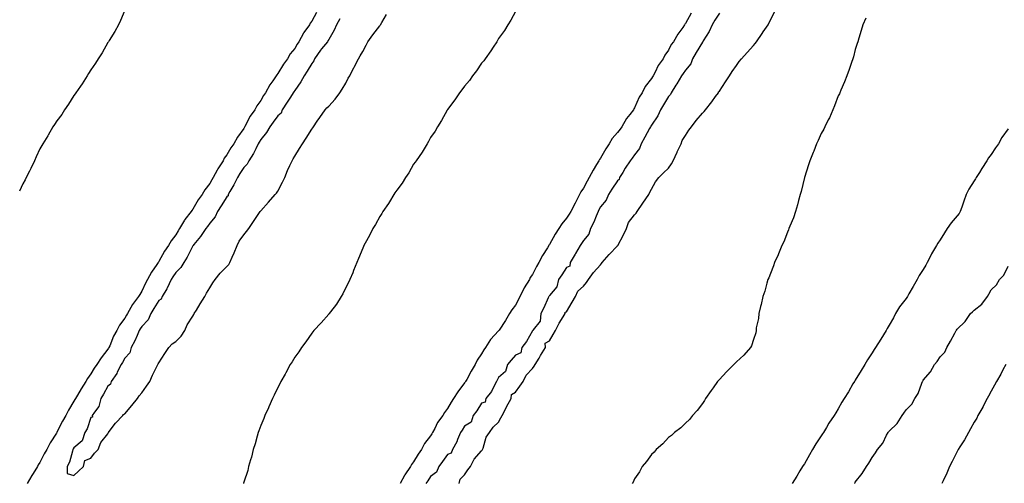
# Model space of a CAD drawing. Units: inches. Extents: x 971123 to 973763, y 7231898 to 7234538.
# Drawn here: x 971676 to 972256, y 7233832 to 7234105 of the extents above; entities that cross this region are included whole.
import ezdxf

# ---------------------------------------------------------------- set-up
doc = ezdxf.new("R2010")
doc.units = ezdxf.units.IN
doc.header["$MEASUREMENT"] = 0
doc.layers.add('Contour_97117231', color=7, linetype='Continuous', true_color=0xf12580)

msp = doc.modelspace()

# ---------------------------------------------------------------- linework, layer by layer
at = {"layer": 'Contour_97117231'}
for points in [[(971738.05, 7234110.52, 3158), (971735.48, 7234104.49, 3158), (971734.29, 7234101.92, 3158), (971732.11, 7234097.86, 3158), (971728.75, 7234092.62, 3158), (971728.32, 7234091.92, 3158), (971728.23, 7234091.74, 3158), (971728.05, 7234091.51, 3158), (971724.62, 7234085.35, 3158), (971722.37, 7234081.92, 3158), (971720.76, 7234079.21, 3158), (971718.05, 7234075.46, 3158), (971716.71, 7234073.26, 3158), (971715.79, 7234071.92, 3158), (971712.87, 7234067.1, 3158), (971711.94, 7234065.81, 3158), (971709.17, 7234061.92, 3158), (971708.76, 7234061.21, 3158), (971708.05, 7234060.23, 3158), (971704.88, 7234055.09, 3158), (971702.5, 7234051.92, 3158), (971700.85, 7234049.12, 3158), (971698.05, 7234045.38, 3158), (971696.69, 7234043.28, 3158), (971695.71, 7234041.92, 3158), (971692.96, 7234037.01, 3158), (971692.62, 7234036.49, 3158), (971689.72, 7234031.92, 3158), (971689.17, 7234030.8, 3158), (971688.05, 7234028.92, 3158), (971685.82, 7234024.15, 3158), (971684.74, 7234021.92, 3158), (971682.71, 7234017.26, 3158), (971681.93, 7234015.8, 3158), (971679.98, 7234011.92, 3158), (971679.4, 7234010.57, 3158), (971678.05, 7234008.27, 3158), (971676.08, 7234003.89, 3158)], [(971850.79, 7234109.18, 3159), (971848.05, 7234104.01, 3159), (971847.13, 7234102.84, 3159), (971846.63, 7234101.92, 3159), (971843.38, 7234097.25, 3159), (971843.1, 7234096.87, 3159), (971840.42, 7234091.92, 3159), (971839.5, 7234090.47, 3159), (971838.05, 7234087.99, 3159), (971835.27, 7234084.7, 3159), (971833.7, 7234081.92, 3159), (971831.34, 7234078.63, 3159), (971828.05, 7234073.19, 3159), (971827.46, 7234072.51, 3159), (971827.15, 7234071.92, 3159), (971825.06, 7234068.93, 3159), (971823.36, 7234066.61, 3159), (971820.75, 7234061.92, 3159), (971819.72, 7234060.25, 3159), (971818.05, 7234057.33, 3159), (971815.75, 7234054.22, 3159), (971814.53, 7234051.92, 3159), (971811.84, 7234048.13, 3159), (971809.27, 7234043.14, 3159), (971808.59, 7234041.92, 3159), (971808.38, 7234041.59, 3159), (971808.05, 7234040.88, 3159), (971804.29, 7234035.68, 3159), (971802.23, 7234031.92, 3159), (971800.41, 7234029.56, 3159), (971798.05, 7234025.39, 3159), (971796.55, 7234023.42, 3159), (971795.85, 7234021.92, 3159), (971792.85, 7234017.12, 3159), (971792.43, 7234016.3, 3159), (971790.05, 7234011.92, 3159), (971789.27, 7234010.7, 3159), (971788.05, 7234008.48, 3159), (971785.2, 7234004.77, 3159), (971783.49, 7234001.92, 3159), (971781.17, 7233998.8, 3159), (971778.05, 7233993.36, 3159), (971777.4, 7233992.57, 3159), (971777.05, 7233991.92, 3159), (971773.42, 7233987.29, 3159), (971773.09, 7233986.88, 3159), (971770.19, 7233981.92, 3159), (971769.35, 7233980.62, 3159), (971768.05, 7233978.19, 3159), (971765.25, 7233974.72, 3159), (971763.7, 7233971.92, 3159), (971761.33, 7233968.64, 3159), (971758.05, 7233962.51, 3159), (971757.79, 7233962.18, 3159), (971757.67, 7233961.92, 3159), (971756.87, 7233960.74, 3159), (971753.67, 7233956.3, 3159), (971751.38, 7233951.92, 3159), (971750.16, 7233949.81, 3159), (971748.05, 7233945.05, 3159), (971746.77, 7233943.2, 3159), (971746.13, 7233941.92, 3159), (971742.6, 7233937.37, 3159), (971741.6, 7233935.47, 3159), (971739.53, 7233931.92, 3159), (971738.94, 7233931.03, 3159), (971738.05, 7233929.31, 3159), (971734.9, 7233925.07, 3159), (971733.22, 7233921.92, 3159), (971731.31, 7233918.66, 3159), (971729.11, 7233912.98, 3159), (971728.63, 7233911.92, 3159), (971728.42, 7233911.55, 3159), (971728.05, 7233910.93, 3159), (971723.99, 7233905.98, 3159), (971721.46, 7233901.92, 3159), (971720.05, 7233899.92, 3159), (971718.05, 7233896.51, 3159), (971716.12, 7233893.85, 3159), (971715.02, 7233891.92, 3159), (971712.24, 7233887.73, 3159), (971710.14, 7233884.01, 3159), (971708.91, 7233881.92, 3159), (971708.61, 7233881.36, 3159), (971708.05, 7233880.34, 3159), (971704.87, 7233875.1, 3159), (971703.27, 7233871.92, 3159), (971701.41, 7233868.56, 3159), (971698.05, 7233862.14, 3159), (971697.96, 7233862.01, 3159), (971697.91, 7233861.92, 3159), (971697.71, 7233861.58, 3159), (971694.13, 7233855.84, 3159), (971692.01, 7233851.92, 3159), (971690.61, 7233849.36, 3159), (971688.05, 7233844.4, 3159), (971687.08, 7233842.89, 3159), (971686.59, 7233841.92, 3159), (971684.05, 7233837.92, 3159), (971683.26, 7233836.71, 3159), (971680.55, 7233831.92, 3159)], [(971864.64, 7234105.33, 3160), (971862.56, 7234101.92, 3160), (971861.17, 7234098.8, 3160), (971858.05, 7234093.19, 3160), (971857.6, 7234092.37, 3160), (971857.31, 7234091.92, 3160), (971853.81, 7234087.68, 3160), (971853.12, 7234086.85, 3160), (971849.67, 7234081.92, 3160), (971849.32, 7234080.65, 3160), (971848.05, 7234079.15, 3160), (971845.33, 7234074.64, 3160), (971843.63, 7234071.92, 3160), (971841.64, 7234068.33, 3160), (971838.05, 7234063.22, 3160), (971837.52, 7234062.45, 3160), (971837.18, 7234061.92, 3160), (971835.5, 7234059.37, 3160), (971833.55, 7234056.42, 3160), (971830.7, 7234051.92, 3160), (971830.02, 7234049.95, 3160), (971828.05, 7234048.27, 3160), (971825.38, 7234044.59, 3160), (971823.46, 7234041.92, 3160), (971821.49, 7234038.48, 3160), (971818.05, 7234034.45, 3160), (971817.08, 7234032.89, 3160), (971816.59, 7234031.92, 3160), (971815.06, 7234028.93, 3160), (971813.79, 7234026.18, 3160), (971811.1, 7234021.92, 3160), (971810.07, 7234019.9, 3160), (971808.05, 7234017.87, 3160), (971805.69, 7234014.28, 3160), (971804.37, 7234011.92, 3160), (971802.23, 7234007.74, 3160), (971799.92, 7234003.8, 3160), (971798.87, 7234001.92, 3160), (971798.78, 7234001.19, 3160), (971798.05, 7234000.59, 3160), (971794.71, 7233995.26, 3160), (971792.56, 7233991.92, 3160), (971791.19, 7233988.78, 3160), (971788.05, 7233985.11, 3160), (971786.71, 7233983.26, 3160), (971785.75, 7233981.92, 3160), (971782.62, 7233977.35, 3160), (971778.69, 7233972.56, 3160), (971778.18, 7233971.92, 3160), (971778.15, 7233971.82, 3160), (971778.05, 7233971.72, 3160), (971774.76, 7233965.21, 3160), (971772.71, 7233961.92, 3160), (971770.99, 7233958.98, 3160), (971768.05, 7233956.05, 3160), (971766.32, 7233953.65, 3160), (971765.28, 7233951.92, 3160), (971762.97, 7233947, 3160), (971762.7, 7233946.57, 3160), (971759.92, 7233941.92, 3160), (971759.44, 7233940.53, 3160), (971758.05, 7233939.61, 3160), (971755.11, 7233934.86, 3160), (971753.26, 7233931.92, 3160), (971751.71, 7233928.26, 3160), (971748.05, 7233924.33, 3160), (971747.06, 7233922.91, 3160), (971746.51, 7233921.92, 3160), (971745.23, 7233919.1, 3160), (971743.97, 7233916, 3160), (971741.77, 7233911.92, 3160), (971741.03, 7233908.94, 3160), (971738.05, 7233905.68, 3160), (971736.71, 7233903.26, 3160), (971735.92, 7233901.92, 3160), (971733.55, 7233897.42, 3160), (971733.24, 7233896.73, 3160), (971729.91, 7233891.92, 3160), (971729.59, 7233890.38, 3160), (971728.05, 7233889.21, 3160), (971725.42, 7233884.55, 3160), (971723.81, 7233881.92, 3160), (971722.66, 7233877.31, 3160), (971720.11, 7233873.98, 3160), (971718.87, 7233871.92, 3160), (971718.93, 7233871.04, 3160), (971718.05, 7233870.8, 3160), (971715.75, 7233864.22, 3160), (971714.44, 7233861.92, 3160), (971712.91, 7233857.06, 3160), (971708.05, 7233852.95, 3160), (971707.69, 7233852.28, 3160), (971707.49, 7233851.92, 3160), (971707.16, 7233851.03, 3160), (971705.51, 7233844.46, 3160), (971704.14, 7233841.92, 3160), (971704.01, 7233837.88, 3160), (971708.05, 7233836.65, 3160), (971710.65, 7233839.32, 3160), (971713.59, 7233841.92, 3160), (971714.41, 7233845.56, 3160), (971718.05, 7233846.95, 3160), (971720.2, 7233849.77, 3160), (971722.31, 7233851.92, 3160), (971723.86, 7233856.11, 3160), (971728.05, 7233861.28, 3160), (971728.26, 7233861.71, 3160), (971728.38, 7233861.92, 3160), (971729.4, 7233863.27, 3160), (971732.44, 7233867.53, 3160), (971736.86, 7233871.92, 3160), (971737.32, 7233872.65, 3160), (971738.05, 7233872.95, 3160), (971742.15, 7233877.82, 3160), (971745.43, 7233881.92, 3160), (971746.39, 7233883.58, 3160), (971748.05, 7233885.3, 3160), (971750.82, 7233889.15, 3160), (971752.82, 7233891.92, 3160), (971754.35, 7233895.62, 3160), (971756.88, 7233900.75, 3160), (971757.42, 7233901.92, 3160), (971757.6, 7233902.37, 3160), (971758.05, 7233902.9, 3160), (971761.58, 7233908.39, 3160), (971763.84, 7233911.92, 3160), (971765.83, 7233914.14, 3160), (971768.05, 7233915.56, 3160), (971771.23, 7233918.74, 3160), (971773.29, 7233921.92, 3160), (971774.61, 7233925.36, 3160), (971778.05, 7233930.51, 3160), (971778.57, 7233931.4, 3160), (971778.84, 7233931.92, 3160), (971780.14, 7233934.01, 3160), (971782.37, 7233937.6, 3160), (971785.06, 7233941.92, 3160), (971786.03, 7233943.94, 3160), (971788.05, 7233947.05, 3160), (971789.89, 7233950.08, 3160), (971791.14, 7233951.92, 3160), (971794.22, 7233955.75, 3160), (971798.05, 7233959.58, 3160), (971799.16, 7233960.81, 3160), (971799.87, 7233961.92, 3160), (971801.21, 7233965.08, 3160), (971802.28, 7233967.69, 3160), (971804.19, 7233971.92, 3160), (971805.41, 7233974.56, 3160), (971808.05, 7233978.33, 3160), (971809.7, 7233980.27, 3160), (971811.07, 7233981.92, 3160), (971813.84, 7233986.13, 3160), (971816.94, 7233990.81, 3160), (971817.67, 7233991.92, 3160), (971817.83, 7233992.14, 3160), (971818.05, 7233992.42, 3160), (971822.54, 7233997.43, 3160), (971826.61, 7234001.92, 3160), (971827.26, 7234002.71, 3160), (971828.05, 7234003.94, 3160), (971830.76, 7234009.21, 3160), (971832.2, 7234011.92, 3160), (971833.82, 7234016.15, 3160), (971835.2, 7234019.07, 3160), (971836.44, 7234021.92, 3160), (971837.03, 7234022.94, 3160), (971838.05, 7234024.52, 3160), (971840.89, 7234029.08, 3160), (971842.65, 7234031.92, 3160), (971844.73, 7234035.24, 3160), (971848.05, 7234040.48, 3160), (971848.64, 7234041.33, 3160), (971849.04, 7234041.92, 3160), (971851.25, 7234045.12, 3160), (971852.72, 7234047.25, 3160), (971855.98, 7234051.92, 3160), (971856.94, 7234053.03, 3160), (971858.05, 7234054.08, 3160), (971861.88, 7234058.09, 3160), (971864.65, 7234061.92, 3160), (971865.94, 7234064.03, 3160), (971868.05, 7234067.6, 3160), (971869.56, 7234070.41, 3160), (971870.38, 7234071.92, 3160), (971872.91, 7234076.78, 3160), (971873, 7234076.97, 3160), (971875.58, 7234081.92, 3160), (971876.46, 7234083.51, 3160), (971878.05, 7234086.24, 3160), (971880.03, 7234089.94, 3160), (971880.99, 7234091.92, 3160), (971883.97, 7234096, 3160), (971888.05, 7234101.26, 3160), (971888.34, 7234101.63, 3160), (971888.51, 7234101.92, 3160), (971889.3, 7234103.17, 3160), (971892.1, 7234107.87, 3160)], [(971968.05, 7234109.66, 3160), (971965.34, 7234104.63, 3160), (971963.52, 7234101.92, 3160), (971961.52, 7234098.45, 3160), (971958.05, 7234093.71, 3160), (971957.39, 7234092.58, 3160), (971956.92, 7234091.92, 3160), (971954.93, 7234088.8, 3160), (971953.52, 7234086.45, 3160), (971950.11, 7234081.92, 3160), (971949.28, 7234080.69, 3160), (971948.05, 7234079.21, 3160), (971945.12, 7234074.85, 3160), (971942.75, 7234071.92, 3160), (971940.84, 7234069.13, 3160), (971938.05, 7234065.79, 3160), (971936.44, 7234063.53, 3160), (971935.09, 7234061.92, 3160), (971932.33, 7234057.64, 3160), (971928.05, 7234052.09, 3160), (971927.93, 7234051.92, 3160), (971927.79, 7234051.66, 3160), (971924.47, 7234045.5, 3160), (971922.1, 7234041.92, 3160), (971920.68, 7234039.29, 3160), (971918.05, 7234035.47, 3160), (971916.81, 7234033.16, 3160), (971915.98, 7234031.92, 3160), (971913.05, 7234026.92, 3160), (971909.5, 7234021.92, 3160), (971908.95, 7234021.02, 3160), (971908.05, 7234019.85, 3160), (971905.23, 7234014.74, 3160), (971903.25, 7234011.92, 3160), (971901.25, 7234008.72, 3160), (971898.05, 7234004.61, 3160), (971897.05, 7234002.92, 3160), (971896.33, 7234001.92, 3160), (971893.86, 7233997.73, 3160), (971893.28, 7233996.69, 3160), (971889.87, 7233991.92, 3160), (971889.23, 7233990.74, 3160), (971888.05, 7233989.05, 3160), (971885.56, 7233984.41, 3160), (971883.98, 7233981.92, 3160), (971882.08, 7233977.89, 3160), (971879.56, 7233973.43, 3160), (971878.75, 7233971.92, 3160), (971878.54, 7233971.43, 3160), (971878.05, 7233970.51, 3160), (971875.62, 7233964.35, 3160), (971874.59, 7233961.92, 3160), (971872.71, 7233957.26, 3160), (971872.15, 7233956.02, 3160), (971870.4, 7233951.92, 3160), (971869.66, 7233950.31, 3160), (971868.05, 7233947.23, 3160), (971866.36, 7233943.61, 3160), (971865.41, 7233941.92, 3160), (971862.55, 7233937.42, 3160), (971859.07, 7233932.94, 3160), (971858.3, 7233931.92, 3160), (971858.2, 7233931.77, 3160), (971858.05, 7233931.62, 3160), (971853.54, 7233926.43, 3160), (971849.32, 7233921.92, 3160), (971848.75, 7233921.22, 3160), (971848.05, 7233920.41, 3160), (971844.59, 7233915.38, 3160), (971842, 7233911.92, 3160), (971840.45, 7233909.52, 3160), (971838.05, 7233906.21, 3160), (971836.47, 7233903.5, 3160), (971835.44, 7233901.92, 3160), (971832.88, 7233897.09, 3160), (971832.4, 7233896.27, 3160), (971829.9, 7233891.92, 3160), (971829.3, 7233890.67, 3160), (971828.05, 7233888.49, 3160), (971825.99, 7233883.98, 3160), (971824.94, 7233881.92, 3160), (971822.88, 7233877.09, 3160), (971822.54, 7233876.41, 3160), (971820.41, 7233871.92, 3160), (971819.81, 7233870.16, 3160), (971818.05, 7233866.11, 3160), (971816.98, 7233862.99, 3160), (971816.56, 7233861.92, 3160), (971815.9, 7233859.77, 3160), (971814.73, 7233855.24, 3160), (971813.6, 7233851.92, 3160), (971812.53, 7233847.44, 3160), (971811.98, 7233845.85, 3160), (971810.85, 7233841.92, 3160), (971810.35, 7233839.62, 3160), (971808.05, 7233832.76, 3160), (971807.87, 7233832.1, 3160), (971807.81, 7233831.92, 3160)], [(972071.36, 7234108.61, 3161), (972068.05, 7234102.55, 3161), (972067.73, 7234102.24, 3161), (972067.54, 7234101.92, 3161), (972066.47, 7234100.34, 3161), (972063.64, 7234096.33, 3161), (972061.09, 7234091.92, 3161), (972059.71, 7234090.26, 3161), (972058.05, 7234086.98, 3161), (972055.95, 7234084.02, 3161), (972054.93, 7234081.92, 3161), (972052.02, 7234077.95, 3161), (972050.15, 7234074.02, 3161), (972049.01, 7234071.92, 3161), (972048.63, 7234071.34, 3161), (972048.05, 7234070.21, 3161), (972044.41, 7234065.56, 3161), (972042.54, 7234061.92, 3161), (972040.73, 7234059.24, 3161), (972038.05, 7234052.98, 3161), (972037.6, 7234052.37, 3161), (972037.39, 7234051.92, 3161), (972035.3, 7234049.17, 3161), (972033.3, 7234046.67, 3161), (972030.66, 7234041.92, 3161), (972029.54, 7234040.43, 3161), (972028.05, 7234038.47, 3161), (972024.93, 7234035.04, 3161), (972023.09, 7234031.92, 3161), (972021.11, 7234028.86, 3161), (972018.05, 7234023.37, 3161), (972017.42, 7234022.55, 3161), (972017.12, 7234021.92, 3161), (972015.76, 7234019.63, 3161), (972013.68, 7234016.29, 3161), (972011.42, 7234011.92, 3161), (972010.12, 7234009.85, 3161), (972008.05, 7234005.74, 3161), (972006.47, 7234003.5, 3161), (972005.73, 7234001.92, 3161), (972003.05, 7233996.92, 3161), (972003.04, 7233996.91, 3161), (972000.54, 7233991.92, 3161), (971999.53, 7233990.44, 3161), (971998.05, 7233988.1, 3161), (971995.26, 7233984.71, 3161), (971993.56, 7233981.92, 3161), (971991.28, 7233978.69, 3161), (971988.05, 7233972.68, 3161), (971987.72, 7233972.25, 3161), (971987.55, 7233971.92, 3161), (971986.75, 7233970.62, 3161), (971983.8, 7233966.17, 3161), (971981.71, 7233961.92, 3161), (971980.33, 7233959.64, 3161), (971978.05, 7233955.03, 3161), (971976.73, 7233953.24, 3161), (971976.18, 7233951.92, 3161), (971973.14, 7233947.01, 3161), (971973.07, 7233946.9, 3161), (971970.52, 7233941.92, 3161), (971969.68, 7233940.29, 3161), (971968.05, 7233937, 3161), (971965.88, 7233934.09, 3161), (971964.54, 7233931.92, 3161), (971962.02, 7233927.95, 3161), (971958.42, 7233922.29, 3161), (971958.19, 7233921.92, 3161), (971958.05, 7233921.78, 3161), (971953.31, 7233916.66, 3161), (971950.28, 7233911.92, 3161), (971949.37, 7233910.6, 3161), (971948.05, 7233908.26, 3161), (971945.48, 7233904.49, 3161), (971944.2, 7233901.92, 3161), (971941.92, 7233898.05, 3161), (971939.28, 7233893.15, 3161), (971938.6, 7233891.92, 3161), (971938.36, 7233891.61, 3161), (971938.05, 7233891.13, 3161), (971934.03, 7233885.94, 3161), (971931.59, 7233881.92, 3161), (971930.1, 7233879.87, 3161), (971928.05, 7233876.12, 3161), (971926.24, 7233873.73, 3161), (971925.23, 7233871.92, 3161), (971922.17, 7233867.8, 3161), (971920.44, 7233864.31, 3161), (971919.1, 7233861.92, 3161), (971918.72, 7233861.25, 3161), (971918.05, 7233860.06, 3161), (971914.51, 7233855.46, 3161), (971912.58, 7233851.92, 3161), (971910.65, 7233849.32, 3161), (971908.05, 7233844.7, 3161), (971906.83, 7233843.14, 3161), (971906.21, 7233841.92, 3161), (971902.94, 7233837.03, 3161), (971902.72, 7233836.59, 3161), (971900.16, 7233831.92, 3161)], [(972088.05, 7234108.72, 3162), (972085.42, 7234104.55, 3162), (972083.87, 7234101.92, 3162), (972082.03, 7234097.94, 3162), (972078.5, 7234092.37, 3162), (972078.24, 7234091.92, 3162), (972078.18, 7234091.79, 3162), (972078.05, 7234091.67, 3162), (972074.46, 7234085.51, 3162), (972072.29, 7234081.92, 3162), (972071.17, 7234078.8, 3162), (972068.05, 7234075.21, 3162), (972066.68, 7234073.29, 3162), (972065.82, 7234071.92, 3162), (972062.93, 7234067.04, 3162), (972062.46, 7234066.33, 3162), (972059.61, 7234061.92, 3162), (972059.2, 7234060.77, 3162), (972058.05, 7234059.59, 3162), (972055.15, 7234054.82, 3162), (972053.37, 7234051.92, 3162), (972051.73, 7234048.24, 3162), (972048.05, 7234042.82, 3162), (972047.72, 7234042.25, 3162), (972047.53, 7234041.92, 3162), (972046.9, 7234040.77, 3162), (972044.14, 7234035.83, 3162), (972041.98, 7234031.92, 3162), (972040.93, 7234029.04, 3162), (972038.05, 7234025.29, 3162), (972036.59, 7234023.38, 3162), (972035.54, 7234021.92, 3162), (972032.55, 7234017.42, 3162), (972031.17, 7234015.05, 3162), (972029.29, 7234011.92, 3162), (972029.06, 7234010.91, 3162), (972028.05, 7234010.06, 3162), (972024.79, 7234005.18, 3162), (972022.66, 7234001.92, 3162), (972021.35, 7233998.62, 3162), (972018.05, 7233994.76, 3162), (972017.03, 7233992.94, 3162), (972016.58, 7233991.92, 3162), (972015.49, 7233989.36, 3162), (972014.15, 7233985.82, 3162), (972012.2, 7233981.92, 3162), (972011.23, 7233978.74, 3162), (972008.05, 7233974.9, 3162), (972006.85, 7233973.12, 3162), (972006.01, 7233971.92, 3162), (972003.34, 7233967.21, 3162), (972003.14, 7233966.83, 3162), (972000.24, 7233961.92, 3162), (972000.04, 7233959.93, 3162), (971998.05, 7233959, 3162), (971995.19, 7233954.78, 3162), (971993.34, 7233951.92, 3162), (971992.33, 7233947.64, 3162), (971988.05, 7233942.66, 3162), (971987.79, 7233942.18, 3162), (971987.65, 7233941.92, 3162), (971987.3, 7233941.17, 3162), (971984.64, 7233935.33, 3162), (971983, 7233931.92, 3162), (971982.48, 7233927.49, 3162), (971978.48, 7233922.35, 3162), (971978.28, 7233921.92, 3162), (971978.24, 7233921.73, 3162), (971978.05, 7233921.81, 3162), (971974.41, 7233915.56, 3162), (971971.68, 7233911.92, 3162), (971971.2, 7233908.77, 3162), (971968.05, 7233907.51, 3162), (971965.44, 7233904.53, 3162), (971963.33, 7233901.92, 3162), (971962.18, 7233897.79, 3162), (971958.05, 7233894.28, 3162), (971957.19, 7233892.78, 3162), (971956.72, 7233891.92, 3162), (971955.26, 7233889.13, 3162), (971953.96, 7233886.01, 3162), (971950.55, 7233881.92, 3162), (971950.15, 7233879.82, 3162), (971948.05, 7233879.17, 3162), (971945.23, 7233874.74, 3162), (971943.02, 7233871.92, 3162), (971941.96, 7233868.01, 3162), (971938.05, 7233865.72, 3162), (971936.57, 7233863.4, 3162), (971935.57, 7233861.92, 3162), (971933.92, 7233857.79, 3162), (971933.54, 7233856.43, 3162), (971930.86, 7233851.92, 3162), (971930.18, 7233849.79, 3162), (971928.05, 7233849.1, 3162), (971925.11, 7233844.86, 3162), (971922.91, 7233841.92, 3162), (971921.41, 7233838.56, 3162), (971918.05, 7233836.1, 3162), (971916.33, 7233833.64, 3162), (971915.31, 7233831.92, 3162)], [(971934.78, 7233831.92, 3162), (971935.5, 7233834.47, 3162), (971938.05, 7233837.05, 3162), (971940, 7233839.97, 3162), (971941.51, 7233841.92, 3162), (971943.74, 7233846.23, 3162), (971948.05, 7233851.21, 3162), (971948.34, 7233851.63, 3162), (971948.57, 7233851.92, 3162), (971948.95, 7233852.82, 3162), (971950.79, 7233859.18, 3162), (971952.74, 7233861.92, 3162), (971954.89, 7233865.08, 3162), (971958.05, 7233868.1, 3162), (971959.37, 7233870.6, 3162), (971960.07, 7233871.92, 3162), (971962.29, 7233876.16, 3162), (971962.8, 7233877.17, 3162), (971965.52, 7233881.92, 3162), (971965.69, 7233884.28, 3162), (971968.05, 7233885.63, 3162), (971970.64, 7233889.33, 3162), (971972.48, 7233891.92, 3162), (971974.2, 7233895.77, 3162), (971978.05, 7233899.68, 3162), (971978.93, 7233901.04, 3162), (971979.49, 7233901.92, 3162), (971981.84, 7233905.71, 3162), (971982.77, 7233907.2, 3162), (971985.65, 7233911.92, 3162), (971985.41, 7233914.56, 3162), (971988.05, 7233915.99, 3162), (971990.26, 7233919.71, 3162), (971991.59, 7233921.92, 3162), (971993.67, 7233926.3, 3162), (971996.08, 7233929.95, 3162), (971997.28, 7233931.92, 3162), (971997.25, 7233932.72, 3162), (971998.05, 7233932.94, 3162), (972001.37, 7233938.6, 3162), (972003.32, 7233941.92, 3162), (972004.79, 7233945.18, 3162), (972008.05, 7233948.09, 3162), (972009.72, 7233950.25, 3162), (972010.88, 7233951.92, 3162), (972013.93, 7233956.04, 3162), (972018.05, 7233960.68, 3162), (972018.64, 7233961.33, 3162), (972019.09, 7233961.92, 3162), (972023.21, 7233966.76, 3162), (972028.05, 7233971.79, 3162), (972028.11, 7233971.86, 3162), (972028.13, 7233971.92, 3162), (972028.22, 7233972.09, 3162), (972031.61, 7233978.36, 3162), (972033.26, 7233981.92, 3162), (972034.51, 7233985.46, 3162), (972038.05, 7233989.99, 3162), (972038.98, 7233990.99, 3162), (972039.62, 7233991.92, 3162), (972043.05, 7233996.92, 3162), (972046.45, 7234001.92, 3162), (972046.88, 7234003.09, 3162), (972048.05, 7234005.15, 3162), (972050.51, 7234009.46, 3162), (972052.39, 7234011.92, 3162), (972055.19, 7234014.78, 3162), (972058.05, 7234017.44, 3162), (972059.93, 7234020.04, 3162), (972060.82, 7234021.92, 3162), (972063.12, 7234026.85, 3162), (972063.24, 7234027.11, 3162), (972065.46, 7234031.92, 3162), (972066.09, 7234033.88, 3162), (972068.05, 7234036.72, 3162), (972070.12, 7234039.85, 3162), (972071.57, 7234041.92, 3162), (972074.4, 7234045.57, 3162), (972078.05, 7234049.8, 3162), (972079.09, 7234050.88, 3162), (972079.76, 7234051.92, 3162), (972083.5, 7234056.47, 3162), (972085.82, 7234059.69, 3162), (972087.46, 7234061.92, 3162), (972087.59, 7234062.38, 3162), (972088.05, 7234062.8, 3162), (972091.67, 7234068.3, 3162), (972094.08, 7234071.92, 3162), (972095.61, 7234074.36, 3162), (972098.05, 7234077.93, 3162), (972099.74, 7234080.23, 3162), (972101.11, 7234081.92, 3162), (972104.36, 7234085.61, 3162), (972108.05, 7234089.73, 3162), (972109.07, 7234090.9, 3162), (972109.85, 7234091.92, 3162), (972113.19, 7234096.78, 3162), (972113.8, 7234097.67, 3162), (972116.73, 7234101.92, 3162), (972117.15, 7234102.82, 3162), (972118.05, 7234104.66, 3162), (972120.46, 7234109.51, 3162)], [(972174.17, 7234105.8, 3162), (972172.51, 7234101.92, 3162), (972171.47, 7234098.5, 3162), (972170.18, 7234094.05, 3162), (972169.53, 7234091.92, 3162), (972169.2, 7234090.77, 3162), (972168.05, 7234087.24, 3162), (972166.9, 7234083.07, 3162), (972166.58, 7234081.92, 3162), (972165.8, 7234079.67, 3162), (972164.46, 7234075.51, 3162), (972163.13, 7234071.92, 3162), (972161.76, 7234068.21, 3162), (972159.48, 7234063.35, 3162), (972158.87, 7234061.92, 3162), (972158.66, 7234061.31, 3162), (972158.05, 7234060.04, 3162), (972155.82, 7234054.15, 3162), (972154.74, 7234051.92, 3162), (972152.78, 7234047.19, 3162), (972152.08, 7234045.95, 3162), (972150.03, 7234041.92, 3162), (972149.48, 7234040.49, 3162), (972148.05, 7234037.84, 3162), (972146.24, 7234033.73, 3162), (972145.27, 7234031.92, 3162), (972143.59, 7234027.46, 3162), (972143.31, 7234026.66, 3162), (972141.31, 7234021.92, 3162), (972140.59, 7234019.38, 3162), (972138.05, 7234011.92, 3162), (972136.14, 7234003.83, 3162), (972135.61, 7234001.92, 3162), (972134.66, 7233998.53, 3162), (972134.02, 7233995.95, 3162), (972132.78, 7233991.92, 3162), (972131.6, 7233988.37, 3162), (972129.49, 7233983.36, 3162), (972128.94, 7233981.92, 3162), (972128.71, 7233981.26, 3162), (972128.05, 7233979.8, 3162), (972125.89, 7233974.08, 3162), (972124.89, 7233971.92, 3162), (972122.92, 7233967.05, 3162), (972122.67, 7233966.54, 3162), (972120.51, 7233961.92, 3162), (972119.92, 7233960.05, 3162), (972118.05, 7233955.62, 3162), (972117.08, 7233952.89, 3162), (972116.64, 7233951.92, 3162), (972115.99, 7233949.86, 3162), (972114.78, 7233945.19, 3162), (972113.52, 7233941.92, 3162), (972112.63, 7233937.34, 3162), (972112.22, 7233936.09, 3162), (972111.21, 7233931.92, 3162), (972111, 7233928.97, 3162), (972109.77, 7233923.64, 3162), (972109.6, 7233921.92, 3162), (972109.42, 7233920.55, 3162), (972108.05, 7233916.67, 3162), (972106.95, 7233913.02, 3162), (972106.3, 7233911.92, 3162), (972102.45, 7233907.52, 3162), (972098.05, 7233903.62, 3162), (972097.27, 7233902.7, 3162), (972096.51, 7233901.92, 3162), (972092.26, 7233897.71, 3162), (972088.05, 7233893.22, 3162), (972087.47, 7233892.5, 3162), (972087, 7233891.92, 3162), (972084.39, 7233888.26, 3162), (972083.27, 7233886.7, 3162), (972079.86, 7233881.92, 3162), (972079.23, 7233880.74, 3162), (972078.05, 7233878.98, 3162), (972075, 7233874.97, 3162), (972072.15, 7233871.92, 3162), (972070.36, 7233869.61, 3162), (972068.05, 7233867.46, 3162), (972065.26, 7233864.71, 3162), (972061.68, 7233861.92, 3162), (972059.8, 7233860.17, 3162), (972058.05, 7233859.03, 3162), (972054.65, 7233855.32, 3162), (972050.9, 7233851.92, 3162), (972049.61, 7233850.36, 3162), (972048.05, 7233849.07, 3162), (972045.11, 7233844.86, 3162), (972042.57, 7233841.92, 3162), (972041.04, 7233838.93, 3162), (972038.05, 7233834.63, 3162), (972037.22, 7233832.75, 3162), (972036.71, 7233831.92, 3162)], [(972258.05, 7234040.73, 3163), (972254.33, 7234035.64, 3163), (972252.27, 7234031.92, 3163), (972250.58, 7234029.39, 3163), (972248.05, 7234025.59, 3163), (972246.42, 7234023.55, 3163), (972245.51, 7234021.92, 3163), (972242.61, 7234017.36, 3163), (972241.17, 7234015.05, 3163), (972239.23, 7234011.92, 3163), (972238.74, 7234011.23, 3163), (972238.05, 7234010.1, 3163), (972234.83, 7234005.14, 3163), (972233.35, 7234001.92, 3163), (972231.92, 7233998.05, 3163), (972230.7, 7233994.57, 3163), (972229.75, 7233991.92, 3163), (972229.12, 7233990.85, 3163), (972228.05, 7233989.46, 3163), (972224.53, 7233985.44, 3163), (972222.18, 7233981.92, 3163), (972220.56, 7233979.41, 3163), (972218.05, 7233975.29, 3163), (972216.65, 7233973.32, 3163), (972215.86, 7233971.92, 3163), (972212.89, 7233967.08, 3163), (972212.62, 7233966.49, 3163), (972210.26, 7233961.92, 3163), (972209.55, 7233960.42, 3163), (972208.05, 7233957.86, 3163), (972205.69, 7233954.28, 3163), (972204.51, 7233951.92, 3163), (972202.07, 7233947.9, 3163), (972199.61, 7233943.48, 3163), (972198.72, 7233941.92, 3163), (972198.46, 7233941.51, 3163), (972198.05, 7233940.91, 3163), (972194.14, 7233935.83, 3163), (972191.73, 7233931.92, 3163), (972190.46, 7233929.51, 3163), (972188.05, 7233925.07, 3163), (972186.84, 7233923.13, 3163), (972186.21, 7233921.92, 3163), (972183.05, 7233916.92, 3163), (972180.01, 7233911.92, 3163), (972179.23, 7233910.74, 3163), (972178.05, 7233908.9, 3163), (972175.22, 7233904.75, 3163), (972173.69, 7233901.92, 3163), (972171.51, 7233898.46, 3163), (972168.05, 7233892.74, 3163), (972167.69, 7233892.28, 3163), (972167.49, 7233891.92, 3163), (972166.67, 7233890.54, 3163), (972163.97, 7233886, 3163), (972161.53, 7233881.92, 3163), (972160.19, 7233879.78, 3163), (972158.05, 7233875.88, 3163), (972156.49, 7233873.48, 3163), (972155.61, 7233871.92, 3163), (972152.48, 7233867.49, 3163), (972151.01, 7233864.88, 3163), (972149.23, 7233861.92, 3163), (972148.8, 7233861.17, 3163), (972148.05, 7233860.01, 3163), (972144.72, 7233855.25, 3163), (972142.84, 7233851.92, 3163), (972141.03, 7233848.94, 3163), (972138.05, 7233843.61, 3163), (972137.38, 7233842.59, 3163), (972137.03, 7233841.92, 3163), (972135.49, 7233839.36, 3163), (972133.67, 7233836.3, 3163), (972130.96, 7233831.92, 3163)], [(972167.57, 7233831.92, 3163), (972167.73, 7233832.24, 3163), (972168.05, 7233832.85, 3163), (972172.18, 7233837.79, 3163), (972174.7, 7233841.92, 3163), (972176.1, 7233843.87, 3163), (972178.05, 7233847.31, 3163), (972180.03, 7233849.94, 3163), (972181.16, 7233851.92, 3163), (972184.3, 7233855.67, 3163), (972186.49, 7233860.36, 3163), (972187.36, 7233861.92, 3163), (972187.65, 7233862.32, 3163), (972188.05, 7233862.85, 3163), (972192.6, 7233867.37, 3163), (972195.64, 7233871.92, 3163), (972196.69, 7233873.28, 3163), (972198.05, 7233875.29, 3163), (972201.25, 7233878.72, 3163), (972203.17, 7233881.92, 3163), (972205.08, 7233884.89, 3163), (972207.22, 7233891.09, 3163), (972207.59, 7233891.92, 3163), (972207.72, 7233892.25, 3163), (972208.05, 7233892.84, 3163), (972212.3, 7233897.67, 3163), (972214.65, 7233901.92, 3163), (972216.26, 7233903.71, 3163), (972218.05, 7233906.6, 3163), (972220.68, 7233909.29, 3163), (972222, 7233911.92, 3163), (972224.19, 7233915.78, 3163), (972226.62, 7233920.49, 3163), (972227.38, 7233921.92, 3163), (972227.71, 7233922.26, 3163), (972228.05, 7233922.74, 3163), (972232.68, 7233927.29, 3163), (972235.93, 7233931.92, 3163), (972236.97, 7233933, 3163), (972238.05, 7233934.01, 3163), (972242.53, 7233937.44, 3163), (972245.83, 7233941.92, 3163), (972246.61, 7233943.36, 3163), (972248.05, 7233945.99, 3163), (972251.17, 7233948.8, 3163), (972252.98, 7233951.92, 3163), (972255.43, 7233954.54, 3163), (972258.05, 7233959.86, 3163)], [(972256.6, 7233901.92, 3163), (972254.9, 7233898.77, 3163), (972253.63, 7233896.34, 3163), (972251.1, 7233891.92, 3163), (972250.07, 7233889.9, 3163), (972248.05, 7233886.31, 3163), (972246.54, 7233883.43, 3163), (972245.71, 7233881.92, 3163), (972243.12, 7233876.99, 3163), (972243.07, 7233876.9, 3163), (972240.28, 7233871.92, 3163), (972239.51, 7233870.46, 3163), (972238.05, 7233868.09, 3163), (972235.91, 7233864.06, 3163), (972234.68, 7233861.92, 3163), (972232.3, 7233857.67, 3163), (972229.63, 7233853.5, 3163), (972228.66, 7233851.92, 3163), (972228.45, 7233851.52, 3163), (972228.05, 7233850.87, 3163), (972225.03, 7233844.94, 3163), (972223.44, 7233841.92, 3163), (972221.85, 7233838.12, 3163), (972219.69, 7233833.56, 3163), (972218.95, 7233831.92, 3163)]]:
    msp.add_polyline3d(points, dxfattribs=at)

doc.saveas('drawing.dxf')
